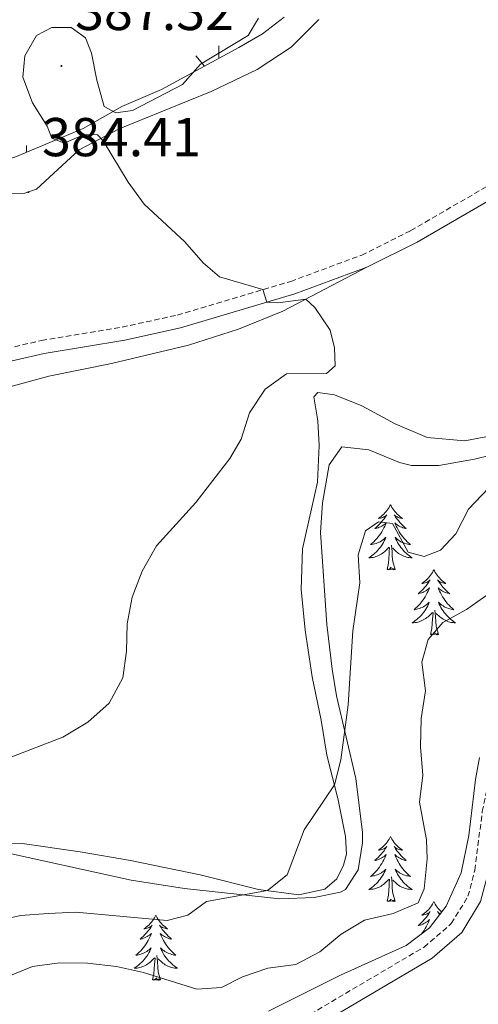
# Model space of a CAD drawing. Units: metres. Extents: x 582973 to 587464, y 4705399 to 4708424.
# Drawn here: x 585052 to 585136, y 4706991 to 4707171 of the extents above; entities that cross this region are included whole.
import ezdxf
from ezdxf.enums import TextEntityAlignment as Align

# ---------------------------------------------------------------- set-up
doc = ezdxf.new("R2010")
doc.units = ezdxf.units.M
doc.header["$MEASUREMENT"] = 0
doc.linetypes.add('TRAZOSX2', pattern=[1.5, 1, -0.5])
for name, color, linetype, lineweight in [('Carátula', 7, 'Continuous', 5), ('Level 21', 19, 'Continuous', 0), ('Level 35', 92, 'Continuous', 0), ('Level 36', 19, 'Continuous', 40), ('Level 41', 39, 'Continuous', 0), ('Level 5', 36, 'Continuous', 0), ('Level 58', 92, 'Continuous', 0), ('Level 7', 1, 'Continuous', 0)]:
    doc.layers.add(name, color=color, linetype=linetype, lineweight=lineweight)
doc.styles.add('Arial', font='ARIAL.TTF', dxfattribs={"height": 0.2})

# ---------------------------------------------------------------- blocks, each defined once
blk = doc.blocks.new('5PATER')
at = {"layer": 'Carátula', "linetype": 'Continuous', "lineweight": 5}
h = blk.add_hatch(color=250, dxfattribs=at)
edge = h.paths.add_edge_path()
edge.add_ellipse((0, 0), major_axis=(-1.33, -1.34), ratio=0.999422, start_angle=0, end_angle=360)

msp = doc.modelspace()

# ---------------------------------------------------------------- linework, layer by layer
at = {"layer": 'Level 21', "color": 19, "linetype": 'Continuous', "lineweight": 0}
for points in [[(585115.36, 4707125.79, 385.76), (585124.54, 4707130.39, 386.14), (585139.83, 4707139.24, 386.78), (585147.94, 4707145.27, 387.08), (585160.28, 4707155.71, 387.61)], [(584929.62, 4707079.59, 378.54), (584935.91, 4707081.42, 378.86), (584971.6, 4707087.86, 380.36), (584995.23, 4707093.99, 381.36), (585009.94, 4707097.01, 382.06), (585029.41, 4707103.05, 382.82), (585045.48, 4707107.56, 383.28), (585056.15, 4707109.99, 383.48), (585070.94, 4707112.44, 383.89), (585081.18, 4707114.69, 384.24), (585102.16, 4707120.91, 385.25), (585115.36, 4707125.79, 385.76)], [(585106.18, 4706986.71, 397.13), (585127.31, 4706999.17, 397.2), (585132.76, 4707003.86, 397.2), (585136.21, 4707009.53, 397.4), (585137.6, 4707014.84, 397.7), (585138.99, 4707025.65, 398.7), (585139.98, 4707030.44, 399.02), (585141.99, 4707037.47, 399.67), (585142.8, 4707039.5, 399.84), (585145.24, 4707043.63, 400.09), (585146.58, 4707045.3, 400.19), (585150.03, 4707048.6, 400.41), (585154.58, 4707051.45, 400.78), (585162.6, 4707054.1, 400.96), (585169.19, 4707055.36, 401.03), (585188.42, 4707057.49, 401.13), (585195.95, 4707059.31, 401.35), (585202.46, 4707061.82, 401.56), (585209.76, 4707065.55, 401.7), (585216.55, 4707070.01, 402.1), (585223.61, 4707075.73, 402.74), (585242.04, 4707096.29, 404.54)]]:
    msp.add_polyline3d(points, dxfattribs=at)
at = {"layer": 'Level 21', "color": 19, "linetype": 'TRAZOSX2', "lineweight": 0}
for points in [[(584940.94, 4707084.77, 379.1), (584971.08, 4707090.21, 380.36), (584994.69, 4707096.33, 381.36), (585009.34, 4707099.34, 382.06), (585028.73, 4707105.35, 382.82), (585044.89, 4707109.89, 383.28), (585055.69, 4707112.35, 383.48), (585070.48, 4707114.8, 383.89), (585080.58, 4707117.02, 384.24), (585101.4, 4707123.19, 385.25), (585114.4, 4707128, 385.76), (585123.4, 4707132.5, 386.14), (585138.51, 4707141.25, 386.78), (585146.45, 4707147.15, 387.08), (585149, 4707149.31, 387.18)], [(585104.97, 4706988.9, 397.13), (585125.84, 4707001.21, 397.2), (585130.83, 4707005.5, 397.2), (585133.89, 4707010.51, 397.4), (585135.14, 4707015.31, 397.7), (585136.52, 4707026.06, 398.7), (585137.55, 4707031.04, 399.02), (585139.62, 4707038.28, 399.67), (585140.55, 4707040.6, 399.84), (585143.17, 4707045.05, 400.09), (585144.73, 4707046.99, 400.19), (585148.49, 4707050.58, 400.41), (585153.5, 4707053.73, 400.78), (585161.98, 4707056.52, 400.96), (585168.82, 4707057.83, 401.03), (585187.99, 4707059.95, 401.13), (585195.2, 4707061.7, 401.35), (585201.44, 4707064.1, 401.56), (585208.5, 4707067.71, 401.7), (585215.08, 4707072.03, 402.1), (585221.88, 4707077.55, 402.74), (585240.25, 4707098.03, 404.54)]]:
    msp.add_polyline3d(points, dxfattribs=at)
at = {"layer": 'Level 35', "color": 92, "linetype": 'Continuous', "lineweight": 0, "ltscale": 0.5}
for points in [[(585100.16, 4707171.61, 387.5), (585096.19, 4707168.58, 386.78), (585091.89, 4707166.06, 386.43), (585077.7, 4707158.36, 386.04), (585070.39, 4707155.22, 385.9), (585063.31, 4707151.19, 386.04), (585050.79, 4707145.96, 385.2), (585046.9, 4707144.81, 384.92), (585041.91, 4707144.55, 384.83), (585037.5, 4707145.24, 384.92), (585028.27, 4707147.84, 385.41), (585018.53, 4707148.47, 385.34), (585013.65, 4707149.42, 385.08), (585009.66, 4707150.59, 384.72), (585004.93, 4707152.86, 383.97), (585003.82, 4707153.87, 383.74), (585006.52, 4707157.92, 383.28), (585007.75, 4707158.68, 383.19)], [(585108.43, 4707089.6, 387.08), (585110.73, 4707092.85, 386.8), (585115.7, 4707092.33, 386.88), (585121.34, 4707090.01, 387.35), (585123.52, 4707089.42, 387.5), (585128.52, 4707089.45, 387.71), (585135.1, 4707090.6, 387.96), (585147.07, 4707093.52, 388.47)], [(585047.08, 4707018.98, 386.32), (585072.09, 4707013.44, 388.4), (585081.92, 4707011.94, 389.42), (585099.41, 4707010.03, 391.39), (585105.66, 4707010.29, 391.95), (585110.52, 4707011.27, 392.19), (585111.4, 4707011.73, 392.22), (585113.76, 4707015.33, 392.29), (585114.57, 4707020.3, 392.19), (585114.52, 4707022.22, 392.08), (585113.33, 4707032.09, 391), (585109.78, 4707047.22, 390.21), (585108.99, 4707052.12, 389.66), (585107.98, 4707060.33, 388.75), (585106.87, 4707077.2, 387.78), (585107.18, 4707082.63, 387.43), (585108.43, 4707089.6, 387.08)], [(585135.99, 4707035.93, 399.78), (585135.25, 4707031.89, 399.45), (585134.07, 4707021.65, 398.27), (585132.61, 4707014.8, 397.72), (585129.88, 4707008.7, 397.44), (585126.81, 4707004.76, 397.3), (585122.58, 4707001.47, 397.24), (585110.53, 4706996.07, 397.23), (585097.32, 4706989.48, 396.95)]]:
    msp.add_polyline3d(points, dxfattribs=at)
at = {"layer": 'Level 36', "color": 92, "linetype": 'Continuous', "lineweight": 0}
for points in [[(585119.68, 4707082.26), (585119.56, 4707082.05), (585119.41, 4707081.77), (585119.24, 4707081.5), (585119.06, 4707081.25), (585118.87, 4707081), (585118.66, 4707080.76), (585118.44, 4707080.53), (585118.21, 4707080.32), (585117.97, 4707080.12), (585117.72, 4707079.93), (585117.46, 4707079.75), (585117.66, 4707079.77), (585117.86, 4707079.81), (585118.06, 4707079.86), (585118.26, 4707079.93), (585118.44, 4707080.02), (585118.62, 4707080.12), (585118.8, 4707080.23), (585119, 4707080.42), (585118.96, 4707080.35), (585118.73, 4707080.01), (585118.49, 4707079.67), (585118.23, 4707079.35), (585117.97, 4707079.03), (585117.69, 4707078.73), (585117.39, 4707078.43), (585117.09, 4707078.15), (585116.78, 4707077.88), (585116.9, 4707077.9), (585117.15, 4707077.96), (585117.39, 4707078.03), (585117.63, 4707078.12), (585117.86, 4707078.22), (585118.08, 4707078.34), (585118.3, 4707078.47), (585118.5, 4707078.62), (585118.7, 4707078.77), (585118.89, 4707078.94), (585118.8, 4707078.72), (585118.64, 4707078.36), (585118.47, 4707078.01), (585118.29, 4707077.66), (585118.09, 4707077.32), (585117.88, 4707076.99), (585117.65, 4707076.67), (585117.41, 4707076.35), (585117.16, 4707076.05), (585116.89, 4707075.76), (585116.62, 4707075.48), (585116.33, 4707075.21), (585116.04, 4707074.95), (585116.23, 4707074.98), (585116.5, 4707075.02), (585116.76, 4707075.09), (585117.02, 4707075.17), (585117.28, 4707075.26), (585117.52, 4707075.37), (585117.76, 4707075.49), (585118, 4707075.63), (585118.22, 4707075.78), (585118.44, 4707075.94), (585118.64, 4707076.12), (585118.84, 4707076.31), (585118.7, 4707075.98)], [(585119.68, 4707082.26), (585119.79, 4707082.05), (585119.94, 4707081.77), (585120.11, 4707081.5), (585120.29, 4707081.25), (585120.49, 4707081), (585120.69, 4707080.76), (585120.91, 4707080.53), (585121.14, 4707080.32), (585121.38, 4707080.12), (585121.63, 4707079.93), (585121.89, 4707079.75), (585121.69, 4707079.77), (585121.49, 4707079.81), (585121.29, 4707079.86), (585121.1, 4707079.93), (585120.91, 4707080.02), (585120.73, 4707080.12), (585120.55, 4707080.23), (585120.35, 4707080.42), (585120.39, 4707080.35), (585120.62, 4707080.01), (585120.86, 4707079.67), (585121.12, 4707079.35), (585121.39, 4707079.03), (585121.67, 4707078.73), (585121.96, 4707078.43), (585122.26, 4707078.15), (585122.57, 4707077.88), (585122.45, 4707077.9), (585122.2, 4707077.96), (585121.96, 4707078.03), (585121.73, 4707078.12), (585121.5, 4707078.22), (585121.27, 4707078.34), (585121.06, 4707078.47), (585120.85, 4707078.62), (585120.65, 4707078.77), (585120.46, 4707078.94), (585120.55, 4707078.72), (585120.71, 4707078.36), (585120.88, 4707078.01), (585121.06, 4707077.66), (585121.26, 4707077.32), (585121.48, 4707076.99), (585121.7, 4707076.67), (585121.94, 4707076.35), (585122.19, 4707076.05), (585122.46, 4707075.76), (585122.73, 4707075.48), (585123.02, 4707075.21), (585123.32, 4707074.95), (585123.12, 4707074.98), (585122.85, 4707075.02), (585122.59, 4707075.09), (585122.33, 4707075.17), (585122.08, 4707075.26), (585121.83, 4707075.37), (585121.59, 4707075.49), (585121.35, 4707075.63), (585121.13, 4707075.78), (585120.91, 4707075.94), (585120.71, 4707076.12), (585120.51, 4707076.31), (585120.65, 4707075.98)], [(585118.7, 4707075.98), (585118.54, 4707075.66), (585118.38, 4707075.34), (585118.19, 4707075.04), (585118, 4707074.74), (585117.78, 4707074.45), (585117.56, 4707074.18), (585117.33, 4707073.91), (585117.08, 4707073.65), (585116.82, 4707073.41), (585116.55, 4707073.17), (585116.27, 4707072.95), (585115.98, 4707072.74), (585115.7, 4707072.55), (585115.96, 4707072.56), (585116.22, 4707072.58), (585116.48, 4707072.62), (585116.74, 4707072.68), (585117, 4707072.75), (585117.25, 4707072.84), (585117.49, 4707072.94), (585117.73, 4707073.06), (585117.96, 4707073.19), (585118.18, 4707073.33), (585118.4, 4707073.49), (585118.6, 4707073.66), (585119.45, 4707074.46)], [(585120.65, 4707075.98), (585120.81, 4707075.66), (585120.98, 4707075.34), (585121.16, 4707075.04), (585121.36, 4707074.74), (585121.57, 4707074.45), (585121.79, 4707074.18), (585122.02, 4707073.91), (585122.27, 4707073.65), (585122.53, 4707073.41), (585122.8, 4707073.17), (585123.08, 4707072.95), (585123.36, 4707072.74), (585123.66, 4707072.55), (585123.39, 4707072.56), (585123.13, 4707072.58), (585122.86, 4707072.62), (585122.61, 4707072.68), (585122.35, 4707072.75), (585122.1, 4707072.84), (585121.86, 4707072.94), (585121.62, 4707073.06), (585121.39, 4707073.19), (585121.17, 4707073.33), (585120.95, 4707073.49), (585120.75, 4707073.66), (585120.09, 4707074.28)], [(585119.06, 4707070.41), (585119.3, 4707071.53), (585119.41, 4707073.27), (585119.46, 4707073.71), (585119.52, 4707074.43)], [(585120.53, 4707070.41), (585120.1, 4707071.85), (585120.01, 4707072.76), (585119.96, 4707073.71), (585119.86, 4707074.87)], [(585120.53, 4707070.41), (585120.35, 4707070.35), (585120.33, 4707070.58), (585120.14, 4707070.36), (585120.02, 4707070.57), (585119.9, 4707070.46), (585119.63, 4707070.4), (585119.83, 4707070.8), (585119.44, 4707070.42), (585119.25, 4707070.36), (585119.21, 4707070.52), (585119.06, 4707070.41)], [(585127.64, 4707070.35), (585127.52, 4707070.13), (585127.37, 4707069.85), (585127.2, 4707069.59), (585127.02, 4707069.33), (585126.82, 4707069.08), (585126.62, 4707068.84), (585126.4, 4707068.62), (585126.17, 4707068.4), (585125.93, 4707068.2), (585125.68, 4707068.01), (585125.42, 4707067.83), (585125.62, 4707067.85), (585125.82, 4707067.89), (585126.02, 4707067.94), (585126.21, 4707068.01), (585126.4, 4707068.1), (585126.58, 4707068.2), (585126.76, 4707068.31), (585126.96, 4707068.5), (585126.92, 4707068.43), (585126.69, 4707068.09), (585126.45, 4707067.75), (585126.19, 4707067.43), (585125.92, 4707067.11), (585125.64, 4707066.81), (585125.35, 4707066.51), (585125.05, 4707066.23), (585124.74, 4707065.96), (585124.86, 4707065.98), (585125.11, 4707066.04), (585125.35, 4707066.11), (585125.58, 4707066.2), (585125.82, 4707066.3), (585126.04, 4707066.42), (585126.26, 4707066.55), (585126.46, 4707066.7), (585126.66, 4707066.85), (585126.85, 4707067.03), (585126.76, 4707066.8), (585126.6, 4707066.44), (585126.43, 4707066.09), (585126.25, 4707065.74), (585126.05, 4707065.4), (585125.83, 4707065.07), (585125.61, 4707064.75), (585125.37, 4707064.44), (585125.12, 4707064.13), (585124.85, 4707063.84), (585124.58, 4707063.56), (585124.29, 4707063.29), (585123.99, 4707063.03), (585124.19, 4707063.06), (585124.46, 4707063.1), (585124.72, 4707063.17), (585124.98, 4707063.25), (585125.23, 4707063.34), (585125.48, 4707063.45), (585125.72, 4707063.57), (585125.96, 4707063.71), (585126.18, 4707063.86), (585126.4, 4707064.02), (585126.6, 4707064.2), (585126.8, 4707064.39), (585126.66, 4707064.06)], [(585127.64, 4707070.35), (585127.75, 4707070.13), (585127.9, 4707069.85), (585128.07, 4707069.59), (585128.25, 4707069.33), (585128.44, 4707069.08), (585128.65, 4707068.84), (585128.87, 4707068.62), (585129.1, 4707068.4), (585129.34, 4707068.2), (585129.59, 4707068.01), (585129.85, 4707067.83), (585129.65, 4707067.85), (585129.45, 4707067.89), (585129.25, 4707067.94), (585129.06, 4707068.01), (585128.87, 4707068.1), (585128.69, 4707068.2), (585128.51, 4707068.31), (585128.31, 4707068.5), (585128.35, 4707068.43), (585128.58, 4707068.09), (585128.82, 4707067.75), (585129.08, 4707067.43), (585129.34, 4707067.11), (585129.62, 4707066.81), (585129.92, 4707066.51), (585130.22, 4707066.23), (585130.53, 4707065.96), (585130.41, 4707065.98), (585130.16, 4707066.04), (585129.92, 4707066.11), (585129.68, 4707066.2), (585129.45, 4707066.3), (585129.23, 4707066.42), (585129.02, 4707066.55), (585128.81, 4707066.7), (585128.61, 4707066.85), (585128.42, 4707067.03), (585128.51, 4707066.8), (585128.67, 4707066.44), (585128.84, 4707066.09), (585129.02, 4707065.74), (585129.22, 4707065.4), (585129.44, 4707065.07), (585129.66, 4707064.75), (585129.9, 4707064.44), (585130.15, 4707064.13), (585130.42, 4707063.84), (585130.69, 4707063.56), (585130.98, 4707063.29), (585131.28, 4707063.03), (585131.08, 4707063.06), (585130.81, 4707063.1), (585130.55, 4707063.17), (585130.29, 4707063.25), (585130.04, 4707063.34), (585129.79, 4707063.45), (585129.55, 4707063.57), (585129.31, 4707063.71), (585129.09, 4707063.86), (585128.87, 4707064.02), (585128.67, 4707064.2), (585128.47, 4707064.39), (585128.61, 4707064.06)], [(585126.66, 4707064.06), (585126.5, 4707063.74), (585126.33, 4707063.43), (585126.15, 4707063.12), (585125.95, 4707062.82), (585125.74, 4707062.53), (585125.52, 4707062.26), (585125.29, 4707061.99), (585125.04, 4707061.73), (585124.78, 4707061.49), (585124.51, 4707061.25), (585124.23, 4707061.03), (585123.94, 4707060.82), (585123.66, 4707060.63), (585123.92, 4707060.64), (585124.18, 4707060.66), (585124.44, 4707060.71), (585124.7, 4707060.76), (585124.96, 4707060.83), (585125.21, 4707060.92), (585125.45, 4707061.02), (585125.69, 4707061.14), (585125.92, 4707061.27), (585126.14, 4707061.42), (585126.36, 4707061.57), (585126.56, 4707061.74), (585127.41, 4707062.54)], [(585128.61, 4707064.06), (585128.77, 4707063.74), (585128.94, 4707063.43), (585129.12, 4707063.12), (585129.32, 4707062.82), (585129.53, 4707062.53), (585129.75, 4707062.26), (585129.98, 4707061.99), (585130.23, 4707061.73), (585130.49, 4707061.49), (585130.76, 4707061.25), (585131.04, 4707061.03), (585131.32, 4707060.82), (585131.62, 4707060.63), (585131.35, 4707060.64), (585131.09, 4707060.66), (585130.82, 4707060.71), (585130.57, 4707060.76), (585130.31, 4707060.83), (585130.06, 4707060.92), (585129.82, 4707061.02), (585129.58, 4707061.14), (585129.35, 4707061.27), (585129.13, 4707061.42), (585128.91, 4707061.57), (585128.71, 4707061.74), (585128.05, 4707062.36)], [(585127.02, 4707058.49), (585127.26, 4707059.61), (585127.37, 4707061.35), (585127.42, 4707061.79), (585127.48, 4707062.51)], [(585128.49, 4707058.49), (585128.06, 4707059.93), (585127.97, 4707060.84), (585127.92, 4707061.79), (585127.82, 4707062.95)], [(585128.49, 4707058.49), (585128.31, 4707058.43), (585128.29, 4707058.67), (585128.1, 4707058.44), (585127.98, 4707058.65), (585127.86, 4707058.54), (585127.59, 4707058.48), (585127.79, 4707058.88), (585127.4, 4707058.5), (585127.21, 4707058.44), (585127.17, 4707058.61), (585127.02, 4707058.49)], [(585119.68, 4707021.47), (585119.56, 4707021.25), (585119.41, 4707020.97), (585119.24, 4707020.71), (585119.06, 4707020.45), (585118.86, 4707020.2), (585118.66, 4707019.96), (585118.44, 4707019.74), (585118.21, 4707019.52), (585117.97, 4707019.32), (585117.72, 4707019.13), (585117.46, 4707018.95), (585117.66, 4707018.97), (585117.86, 4707019.01), (585118.06, 4707019.07), (585118.25, 4707019.13), (585118.44, 4707019.22), (585118.62, 4707019.32), (585118.8, 4707019.43), (585119, 4707019.62), (585118.96, 4707019.56), (585118.73, 4707019.21), (585118.49, 4707018.87), (585118.23, 4707018.55), (585117.96, 4707018.23), (585117.68, 4707017.93), (585117.39, 4707017.63), (585117.09, 4707017.35), (585116.78, 4707017.08), (585116.9, 4707017.1), (585117.15, 4707017.16), (585117.39, 4707017.23), (585117.62, 4707017.32), (585117.86, 4707017.43), (585118.08, 4707017.54), (585118.3, 4707017.67), (585118.5, 4707017.82), (585118.7, 4707017.98), (585118.89, 4707018.15), (585118.8, 4707017.92), (585118.64, 4707017.56), (585118.47, 4707017.21), (585118.29, 4707016.86), (585118.09, 4707016.52), (585117.87, 4707016.19), (585117.65, 4707015.87), (585117.41, 4707015.56), (585117.16, 4707015.25), (585116.89, 4707014.96), (585116.62, 4707014.68), (585116.33, 4707014.41), (585116.03, 4707014.15), (585116.23, 4707014.18), (585116.5, 4707014.23), (585116.76, 4707014.29), (585117.02, 4707014.37), (585117.27, 4707014.46), (585117.52, 4707014.57), (585117.76, 4707014.69), (585118, 4707014.83), (585118.22, 4707014.98), (585118.44, 4707015.14), (585118.64, 4707015.32), (585118.84, 4707015.51), (585118.7, 4707015.18)], [(585119.68, 4707021.47), (585119.79, 4707021.25), (585119.94, 4707020.97), (585120.11, 4707020.71), (585120.29, 4707020.45), (585120.48, 4707020.2), (585120.69, 4707019.96), (585120.91, 4707019.74), (585121.14, 4707019.52), (585121.38, 4707019.32), (585121.63, 4707019.13), (585121.89, 4707018.95), (585121.69, 4707018.97), (585121.49, 4707019.01), (585121.29, 4707019.07), (585121.1, 4707019.13), (585120.91, 4707019.22), (585120.73, 4707019.32), (585120.55, 4707019.43), (585120.35, 4707019.62), (585120.39, 4707019.56), (585120.62, 4707019.21), (585120.86, 4707018.87), (585121.12, 4707018.55), (585121.38, 4707018.23), (585121.66, 4707017.93), (585121.96, 4707017.63), (585122.26, 4707017.35), (585122.57, 4707017.08), (585122.45, 4707017.1), (585122.2, 4707017.16), (585121.96, 4707017.23), (585121.72, 4707017.32), (585121.49, 4707017.43), (585121.27, 4707017.54), (585121.06, 4707017.67), (585120.85, 4707017.82), (585120.65, 4707017.98), (585120.46, 4707018.15), (585120.55, 4707017.92), (585120.71, 4707017.56), (585120.88, 4707017.21), (585121.06, 4707016.86), (585121.26, 4707016.52), (585121.48, 4707016.19), (585121.7, 4707015.87), (585121.94, 4707015.56), (585122.19, 4707015.25), (585122.46, 4707014.96), (585122.73, 4707014.68), (585123.02, 4707014.41), (585123.32, 4707014.15), (585123.12, 4707014.18), (585122.85, 4707014.23), (585122.59, 4707014.29), (585122.33, 4707014.37), (585122.08, 4707014.46), (585121.83, 4707014.57), (585121.59, 4707014.69), (585121.35, 4707014.83), (585121.13, 4707014.98), (585120.91, 4707015.14), (585120.71, 4707015.32), (585120.51, 4707015.51), (585120.65, 4707015.18)], [(585118.7, 4707015.18), (585118.54, 4707014.86), (585118.37, 4707014.55), (585118.19, 4707014.24), (585117.99, 4707013.94), (585117.78, 4707013.66), (585117.56, 4707013.38), (585117.33, 4707013.11), (585117.08, 4707012.85), (585116.82, 4707012.61), (585116.55, 4707012.37), (585116.27, 4707012.15), (585115.98, 4707011.94), (585115.7, 4707011.75), (585115.96, 4707011.76), (585116.22, 4707011.79), (585116.48, 4707011.83), (585116.74, 4707011.88), (585117, 4707011.95), (585117.25, 4707012.04), (585117.49, 4707012.15), (585117.73, 4707012.26), (585117.96, 4707012.39), (585118.18, 4707012.54), (585118.4, 4707012.69), (585118.6, 4707012.87), (585119.45, 4707013.66)], [(585119.06, 4707009.61), (585119.3, 4707010.73), (585119.41, 4707012.47), (585119.46, 4707012.91), (585119.52, 4707013.63)], [(585120.53, 4707009.61), (585120.1, 4707011.05), (585120.01, 4707011.96), (585119.96, 4707012.91), (585119.86, 4707014.07)], [(585120.65, 4707015.18), (585120.81, 4707014.86), (585120.98, 4707014.55), (585121.16, 4707014.24), (585121.36, 4707013.94), (585121.57, 4707013.66), (585121.79, 4707013.38), (585122.02, 4707013.11), (585122.27, 4707012.85), (585122.53, 4707012.61), (585122.8, 4707012.37), (585123.08, 4707012.15), (585123.36, 4707011.94), (585123.66, 4707011.75), (585123.39, 4707011.76), (585123.13, 4707011.79), (585122.86, 4707011.83), (585122.61, 4707011.88), (585122.35, 4707011.95), (585122.1, 4707012.04), (585121.86, 4707012.15), (585121.62, 4707012.26), (585121.39, 4707012.39), (585121.17, 4707012.54), (585120.95, 4707012.69), (585120.75, 4707012.87), (585120.09, 4707013.49)], [(585120.53, 4707009.61), (585120.35, 4707009.55), (585120.33, 4707009.79), (585120.14, 4707009.56), (585120.02, 4707009.77), (585119.9, 4707009.66), (585119.63, 4707009.61), (585119.83, 4707010), (585119.44, 4707009.62), (585119.25, 4707009.56), (585119.21, 4707009.73), (585119.06, 4707009.61)], [(585127.64, 4707009.55), (585127.52, 4707009.33), (585127.37, 4707009.05), (585127.2, 4707008.79), (585127.02, 4707008.53), (585126.82, 4707008.28), (585126.62, 4707008.04), (585126.4, 4707007.82), (585126.17, 4707007.6), (585125.93, 4707007.4), (585125.68, 4707007.21), (585125.42, 4707007.03), (585125.62, 4707007.05), (585125.82, 4707007.09), (585126.02, 4707007.15), (585126.21, 4707007.21), (585126.4, 4707007.3), (585126.58, 4707007.4), (585126.76, 4707007.51), (585126.96, 4707007.7), (585126.92, 4707007.64), (585126.69, 4707007.29), (585126.45, 4707006.96), (585126.19, 4707006.63), (585125.92, 4707006.31), (585125.64, 4707006.01), (585125.35, 4707005.71), (585125.05, 4707005.43), (585124.74, 4707005.16), (585124.86, 4707005.18), (585125.11, 4707005.24), (585125.35, 4707005.31), (585125.58, 4707005.4), (585125.82, 4707005.51), (585126.04, 4707005.62), (585126.25, 4707005.75), (585126.46, 4707005.9), (585126.66, 4707006.06), (585126.84, 4707006.23), (585126.76, 4707006.01), (585126.6, 4707005.64), (585126.43, 4707005.29), (585126.24, 4707004.94), (585126.04, 4707004.6), (585125.83, 4707004.27), (585125.61, 4707003.95), (585125.38, 4707003.65)], [(585127.64, 4707009.55), (585127.74, 4707009.33), (585127.9, 4707009.05), (585128.07, 4707008.79), (585128.25, 4707008.53), (585128.44, 4707008.28), (585128.65, 4707008.04), (585128.87, 4707007.82), (585129.06, 4707007.64)], [(585076.64, 4707007.04), (585076.53, 4707006.82), (585076.38, 4707006.55), (585076.21, 4707006.28), (585076.03, 4707006.02), (585075.84, 4707005.77), (585075.63, 4707005.54), (585075.41, 4707005.31), (585075.18, 4707005.09), (585074.94, 4707004.89), (585074.69, 4707004.7), (585074.43, 4707004.52), (585074.63, 4707004.55), (585074.83, 4707004.58), (585075.03, 4707004.64), (585075.22, 4707004.71), (585075.41, 4707004.79), (585075.59, 4707004.89), (585075.77, 4707005), (585075.97, 4707005.19), (585075.93, 4707005.13), (585075.7, 4707004.79), (585075.46, 4707004.45), (585075.2, 4707004.12), (585074.93, 4707003.81), (585074.65, 4707003.5), (585074.36, 4707003.21), (585074.06, 4707002.93), (585073.75, 4707002.65), (585073.87, 4707002.68), (585074.12, 4707002.73), (585074.36, 4707002.81), (585074.59, 4707002.9), (585074.82, 4707003), (585075.05, 4707003.12), (585075.26, 4707003.25), (585075.47, 4707003.39), (585075.67, 4707003.55), (585075.86, 4707003.72), (585075.77, 4707003.5), (585075.61, 4707003.14), (585075.44, 4707002.78), (585075.26, 4707002.44), (585075.06, 4707002.1), (585074.84, 4707001.77), (585074.62, 4707001.44), (585074.38, 4707001.13), (585074.13, 4707000.83), (585073.86, 4707000.54), (585073.59, 4707000.25), (585073.3, 4706999.99), (585073, 4706999.73), (585073.2, 4706999.75), (585073.47, 4706999.8), (585073.73, 4706999.86), (585073.99, 4706999.94), (585074.24, 4707000.03), (585074.49, 4707000.14), (585074.73, 4707000.27), (585074.97, 4707000.4), (585075.19, 4707000.55), (585075.41, 4707000.72), (585075.61, 4707000.89), (585075.81, 4707001.08), (585075.67, 4707000.75)], [(585076.64, 4707007.04), (585076.76, 4707006.82), (585076.91, 4707006.55), (585077.08, 4707006.28), (585077.26, 4707006.02), (585077.46, 4707005.77), (585077.66, 4707005.54), (585077.88, 4707005.31), (585078.11, 4707005.09), (585078.35, 4707004.89), (585078.6, 4707004.7), (585078.86, 4707004.52), (585078.66, 4707004.55), (585078.46, 4707004.58), (585078.26, 4707004.64), (585078.06, 4707004.71), (585077.88, 4707004.79), (585077.7, 4707004.89), (585077.52, 4707005), (585077.32, 4707005.19), (585077.36, 4707005.13), (585077.59, 4707004.79), (585077.83, 4707004.45), (585078.09, 4707004.12), (585078.35, 4707003.81), (585078.63, 4707003.5), (585078.93, 4707003.21), (585079.23, 4707002.93), (585079.54, 4707002.65), (585079.42, 4707002.68), (585079.17, 4707002.73), (585078.93, 4707002.81), (585078.69, 4707002.9), (585078.46, 4707003), (585078.24, 4707003.12), (585078.02, 4707003.25), (585077.82, 4707003.39), (585077.62, 4707003.55), (585077.43, 4707003.72), (585077.52, 4707003.5), (585077.68, 4707003.14), (585077.85, 4707002.78), (585078.03, 4707002.44), (585078.23, 4707002.1), (585078.44, 4707001.77), (585078.67, 4707001.44), (585078.91, 4707001.13), (585079.16, 4707000.83), (585079.43, 4707000.54), (585079.7, 4707000.25), (585079.99, 4706999.99), (585080.28, 4706999.73), (585080.09, 4706999.75), (585079.82, 4706999.8), (585079.56, 4706999.86), (585079.3, 4706999.94), (585079.04, 4707000.03), (585078.8, 4707000.14), (585078.56, 4707000.27), (585078.32, 4707000.4), (585078.1, 4707000.55), (585077.88, 4707000.72), (585077.68, 4707000.89), (585077.48, 4707001.08), (585077.62, 4707000.75)], [(585128.81, 4707007.33), (585128.68, 4707007.4), (585128.51, 4707007.51), (585128.31, 4707007.7), (585128.35, 4707007.64), (585128.58, 4707007.29), (585128.68, 4707007.16)], [(585075.67, 4707000.75), (585075.51, 4707000.43), (585075.34, 4707000.12), (585075.16, 4706999.81), (585074.96, 4706999.52), (585074.75, 4706999.23), (585074.53, 4706998.95), (585074.3, 4706998.68), (585074.05, 4706998.43), (585073.79, 4706998.18), (585073.52, 4706997.95), (585073.24, 4706997.73), (585072.95, 4706997.52), (585072.66, 4706997.33), (585072.93, 4706997.33), (585073.19, 4706997.36), (585073.45, 4706997.4), (585073.71, 4706997.46), (585073.97, 4706997.53), (585074.22, 4706997.62), (585074.46, 4706997.72), (585074.7, 4706997.83), (585074.93, 4706997.97), (585075.15, 4706998.11), (585075.36, 4706998.27), (585075.57, 4706998.44), (585076.42, 4706999.24)], [(585076.02, 4706995.19), (585076.27, 4706996.31), (585076.38, 4706998.05), (585076.43, 4706998.48), (585076.49, 4706999.21)], [(585077.5, 4706995.19), (585077.07, 4706996.63), (585076.98, 4706997.53), (585076.93, 4706998.48), (585076.83, 4706999.65)], [(585077.62, 4707000.75), (585077.78, 4707000.43), (585077.94, 4707000.12), (585078.13, 4706999.81), (585078.32, 4706999.52), (585078.54, 4706999.23), (585078.76, 4706998.95), (585078.99, 4706998.68), (585079.24, 4706998.43), (585079.5, 4706998.18), (585079.77, 4706997.95), (585080.04, 4706997.73), (585080.33, 4706997.52), (585080.62, 4706997.33), (585080.36, 4706997.33), (585080.1, 4706997.36), (585079.83, 4706997.4), (585079.58, 4706997.46), (585079.32, 4706997.53), (585079.07, 4706997.62), (585078.83, 4706997.72), (585078.59, 4706997.83), (585078.36, 4706997.97), (585078.14, 4706998.11), (585077.92, 4706998.27), (585077.72, 4706998.44), (585077.06, 4706999.06)], [(585077.5, 4706995.19), (585077.32, 4706995.12), (585077.3, 4706995.36), (585077.11, 4706995.14), (585076.99, 4706995.34), (585076.87, 4706995.23), (585076.6, 4706995.18), (585076.8, 4706995.57), (585076.41, 4706995.19), (585076.22, 4706995.14), (585076.18, 4706995.3), (585076.02, 4706995.19)]]:
    msp.add_lwpolyline(points, dxfattribs=at)
for points in [[(585050.09, 4707139.22, 384.41), (585052.63, 4707139.34, 384.38), (585054.73, 4707140.11, 384.27), (585062.55, 4707147.3, 384.79), (585069.91, 4707151.13, 385.11), (585086.8, 4707158.01, 386.36), (585095.2, 4707162, 387.16), (585101.48, 4707166.13, 387.68), (585106.56, 4707171.17, 388.13)], [(585115.36, 4707125.79, 385.76), (585099.93, 4707117.71, 384.72), (585091.83, 4707114.45, 384.2), (585082.61, 4707111.52, 383.85), (585068.53, 4707108.17, 383.58), (585057, 4707105.85, 383.37), (585044.87, 4707102.52, 383.05)], [(585042.44, 4707020.47, 385.45), (585052.11, 4707020.21, 385.87), (585062.78, 4707018.66, 387.02), (585071.98, 4707017.07, 387.71), (585084.8, 4707014.45, 388.76), (585095.48, 4707011.78, 389.76), (585102.88, 4707010.75, 390.84), (585107.62, 4707011.81, 391.29), (585109.84, 4707013.74, 391.4), (585111.07, 4707016.23, 391.4), (585111.62, 4707018.26, 391.33), (585111.45, 4707021.49, 391.01), (585110.1, 4707028.2, 390.28), (585107.99, 4707036.36, 389.45), (585106.95, 4707042.81, 388.62), (585105.33, 4707050.7, 388.06), (585104.01, 4707059.29, 387.23), (585103.27, 4707066.75, 386.91), (585103.54, 4707074.16, 386.91), (585106.31, 4707086.38, 386.18), (585106.59, 4707093.1, 386.08), (585106.33, 4707097.65, 385.7), (585105.61, 4707102.01, 385.21), (585106.33, 4707102.83, 385.21), (585109.39, 4707102.4, 385.32), (585114.4, 4707100.38, 385.8), (585120.52, 4707097.07, 386.32), (585126.38, 4707094.61, 386.88), (585133.31, 4707093.95, 387.09), (585140.06, 4707095.24, 387.33)]]:
    msp.add_polyline3d(points, dxfattribs=at)
at = {"layer": 'Level 5', "color": 36, "linetype": 'Continuous', "lineweight": 0}
for points in [[(585105.77, 4707118.39, 385), (585104.14, 4707119.92, 385), (585099, 4707119.25, 385), (585097.01, 4707119.39, 385), (585096.29, 4707121.68, 385), (585088.33, 4707124.01, 385), (585085.35, 4707126.56, 385), (585081.93, 4707130.46, 385), (585074.49, 4707137.33, 385), (585071.56, 4707141.38, 385), (585067.01, 4707148.93, 385), (585065.94, 4707150.02, 385), (585063.47, 4707150.11, 385), (585059.85, 4707148.54, 385), (585057.58, 4707149.43, 385), (585056.7, 4707151.61, 385), (585054, 4707155.93, 385), (585052.22, 4707160.6, 385), (585052.61, 4707164.49, 385), (585054.73, 4707168.25, 385), (585057.55, 4707169.73, 385), (585061.09, 4707169.7, 385), (585063.74, 4707167.84, 385), (585064.84, 4707165.01, 385), (585065.81, 4707160.06, 385), (585067.19, 4707155.26, 385), (585069.3, 4707154.05, 385), (585072.35, 4707154.5, 385), (585081.5, 4707159.27, 385), (585084.86, 4707162.98, 385), (585093.59, 4707168.24, 385), (585095.47, 4707171.41, 385)], [(585049.74, 4707035.88, 385), (585059.6, 4707039.66, 385), (585064.17, 4707042.39, 385), (585068.1, 4707045.91, 385), (585070.61, 4707050.52, 385), (585071.27, 4707055.43, 385), (585071.38, 4707060.44, 385), (585072.3, 4707065.35, 385), (585074.16, 4707070.07, 385), (585076.79, 4707074.71, 385), (585084, 4707082.66, 385), (585090.23, 4707090.73, 385), (585092.32, 4707094.27, 385), (585093.82, 4707099.1, 385), (585096.68, 4707103.46, 385), (585100.59, 4707106.22, 385), (585107.96, 4707106.3, 385), (585109.56, 4707107.72, 385), (585109.39, 4707110.99, 385), (585108.6, 4707114.24, 385), (585105.77, 4707118.39, 385)], [(585137.63, 4707085.31, 390), (585133.99, 4707081.45, 390), (585131.68, 4707076.92, 390), (585128.85, 4707073.91, 390), (585125.85, 4707072.77, 390), (585122.92, 4707073.58, 390), (585120.03, 4707078.81, 390), (585117.49, 4707079.1, 390), (585115.12, 4707077.45, 390), (585113.72, 4707073.11, 390), (585114.03, 4707067.98, 390), (585112.75, 4707059.16, 390), (585111.89, 4707045.57, 390), (585110.55, 4707035.54, 390), (585109.39, 4707030.93, 390), (585103.87, 4707022.67, 390), (585100.7, 4707014.43, 390), (585097.14, 4707011.55, 390), (585085.96, 4707009.54, 390), (585082.53, 4707007.07, 390), (585078.73, 4707006.05, 390), (585061.98, 4707007.62, 390), (585056.9, 4707007.38, 390), (585051.84, 4707007, 390), (585046.96, 4707005.9, 390)], [(585141.93, 4707068.95, 395), (585133.6, 4707063.08, 395), (585129.27, 4707060.67, 395), (585126.58, 4707057.59, 395), (585125.42, 4707053.39, 395), (585126.08, 4707048.19, 395), (585125.28, 4707043.1, 395), (585125.21, 4707037.87, 395), (585125.63, 4707032.69, 395), (585124.97, 4707027.73, 395), (585126.29, 4707020.88, 395), (585126.39, 4707017.4, 395), (585125.84, 4707011.86, 395), (585124.73, 4707009.34, 395), (585120.16, 4707007.33, 395), (585114.93, 4707006.15, 395), (585110.65, 4707003.56, 395), (585106.72, 4707000.32, 395), (585102.31, 4706998, 395), (585097.15, 4706997.34, 395), (585092.56, 4706995.75, 395), (585088.67, 4706993.77, 395), (585084.16, 4706993.47, 395), (585074.39, 4706996.52, 395), (585069.42, 4706997.63, 395), (585064.13, 4706998.23, 395), (585058.96, 4706998.34, 395), (585054, 4706997.65, 395), (585049.35, 4706995.78, 395)]]:
    msp.add_polyline3d(points, dxfattribs=at)
at = {"layer": 'Level 58', "color": 92, "linetype": 'Continuous', "lineweight": 0}
for points in [[(585088.2, 4707164.05), (585088.17, 4707166.35)], [(585085.59, 4707162.64), (585083.98, 4707164.53)], [(585052.91, 4707146.85), (585052.89, 4707148.11)]]:
    msp.add_lwpolyline(points, dxfattribs=at)

# ---------------------------------------------------------------- block references
at = {"layer": 'Level 7', "color": 19, "linetype": 'Continuous', "lineweight": 0, "xscale": 0.09999983015004542, "yscale": 0.09999983015004542}
for p in [(585059.32, 4707162.66, 387.33), (585053.26, 4707139.54, 384.41)]:
    msp.add_blockref('5PATER', p, dxfattribs=at)

# ---------------------------------------------------------------- texts
at = {"layer": 'Level 41', "color": 19, "linetype": 'Continuous', "lineweight": 0, "style": 'Arial'}
for s, p in [('387.32', (585061.83, 4707167.06, 387.33)), ('384.41', (585055.77, 4707143.94, 384.41))]:
    msp.add_text(s, height=7, dxfattribs=at).set_placement(p, align=Align.BOTTOM_LEFT)

doc.saveas('drawing.dxf')
